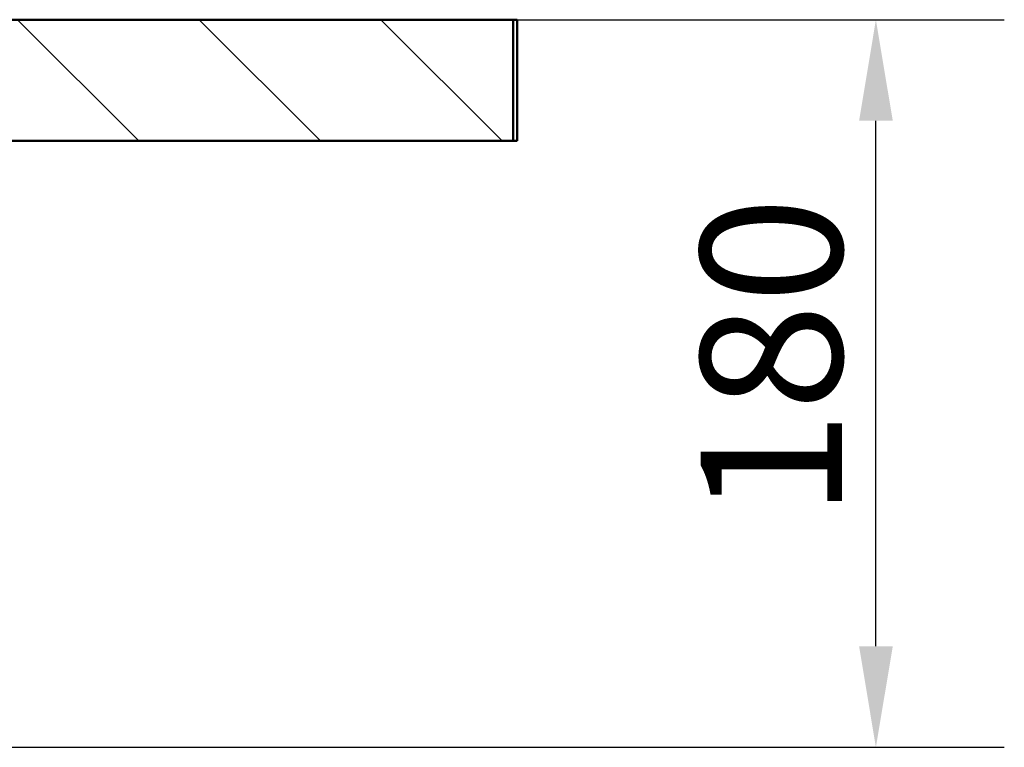
# Paper-space layout 'DF_1' of a CAD drawing. Units: millimetres. Extents: x 0 to 2100, y 0 to 4040.
# Drawn here: x 1143 to 1386, y 1552 to 1732 of the extents above; entities that cross this region are included whole.
import ezdxf

# ---------------------------------------------------------------- set-up
doc = ezdxf.new("R2010")
doc.units = ezdxf.units.MM
doc.header["$LTSCALE"] = 10
for name, color, linetype, lineweight in [('Dimensions(ISO)', 7, 'Continuous', 25), ('Hatch', 7, 'Continuous', 9), ('Visible Edges(ISO)', 7, 'Continuous', 50)]:
    doc.layers.add(name, color=color, linetype=linetype, lineweight=lineweight)
doc.styles.add('Text_3.5mm', font='arial.ttf', dxfattribs={"width": 0.9})
doc.dimstyles.new('KS-STANDARD', dxfattribs={"dimscale": 10, "dimtxt": 3.5, "dimasz": 2.5, "dimexe": 3.175, "dimexo": 0, "dimgap": 0.8, "dimtad": 1, "dimdec": 1, "dimrnd": 1e-08, "dimtxsty": 'Text_3.5mm', "dimcen": 0.09, "dimdle": 10, "dimclrd": 7, "dimclre": 7, "dimclrt": 7, "dimadec": 0, "dimazin": 2, "dimtfac": 0.714286, "dimtdec": 4, "dimtmove": 0, "dimatfit": 3, "dimfxl": 1, "dimtolj": 1, "dimlwd": 25, "dimlwe": 25, "dimarcsym": 0})

# ---------------------------------------------------------------- blocks, each defined once
blk = doc.blocks.new('*D10')
at = {"layer": 'Defpoints', "color": 0, "linetype": 'Continuous', "transparency": 16777216}
for p in [(1133.07, 1731.65), (1354.32, 1731.65), (1005.63, 1551.65)]:
    blk.add_point(p, dxfattribs=at)
at = {"layer": 'Dimensions(ISO)', "color": 7, "linetype": 'Continuous', "lineweight": 25, "transparency": 16777216}
for p, q in [((1133.07, 1731.65), (1386.07, 1731.65)), ((1354.32, 1576.65), (1354.32, 1706.65)), ((1005.63, 1551.65), (1386.07, 1551.65))]:
    blk.add_line(p, q, dxfattribs=at)
at = {"layer": 'Dimensions(ISO)', "color": 7, "linetype": 'Continuous', "transparency": 16777216}
for points in [[(1350.16, 1706.65), (1358.49, 1706.65), (1354.32, 1731.65)], [(1350.16, 1576.65), (1358.49, 1576.65), (1354.32, 1551.65)]]:
    blk.add_solid(points, dxfattribs=at)
at = {"layer": 'Dimensions(ISO)', "color": 7, "linetype": 'Continuous', "lineweight": 25, "transparency": 16777216, "insert": (1328.45, 1608.39), "char_height": 35, "attachment_point": 4, "rotation": 90, "style": 'Text_3.5mm'}
blk.add_mtext('\\A1;180', dxfattribs=at)

psp = doc.layouts.new('DF_1')

# ---------------------------------------------------------------- hatches: boundary and pattern name
at = {"layer": 'Hatch'}
h = psp.add_hatch(dxfattribs=at)
h.set_pattern_fill('ANSI31', color=256, scale=254, angle=90, style=0)
h.set_pattern_definition([(135, (0, 0), (-22.45064, -22.45064), [])])
h.paths.add_polyline_path([(1134.07, 1731.65), (1134.07, 1730.55), (1120.07, 1730.55), (1120.07, 1701.65), (1264.65, 1701.65), (1264.65, 1731.65)])

# ---------------------------------------------------------------- linework, layer by layer
at = {"layer": 'Visible Edges(ISO)'}
for p, q in [((1264.65, 1731.65), (1134.07, 1731.65)), ((1264.65, 1701.65), (1264.65, 1731.65)), ((1264.65, 1731.65), (1265.57, 1731.65)), ((1265.57, 1731.65), (1265.57, 1701.65)), ((1120.07, 1701.65), (1264.65, 1701.65)), ((1265.57, 1701.65), (1264.65, 1701.65))]:
    psp.add_line(p, q, dxfattribs=at)

# ---------------------------------------------------------------- dimensions: what is measured, and where the dimension line sits
at = {"layer": 'Dimensions(ISO)', "color": 7, "linetype": 'Continuous', "lineweight": 25}
dim = psp.add_linear_dim(base=(1354.32, 1731.65), p1=(1005.63, 1551.65), p2=(1133.07, 1731.65), angle=90, dimstyle='KS-STANDARD', override={"dimgap": 0.8, "dimdec": 1, "dimtol": 0, "dimlim": 0, "dimtp": 0, "dimtm": 0, "dimtdec": 4, "dimtofl": 0, "dimatfit": 1}, dxfattribs=at)
dim.commit()
dim.dimension.update_dxf_attribs({"geometry": '*D10', "text_midpoint": (1354.32, 1641.65), "dimtype": 160})

doc.saveas('drawing.dxf')
